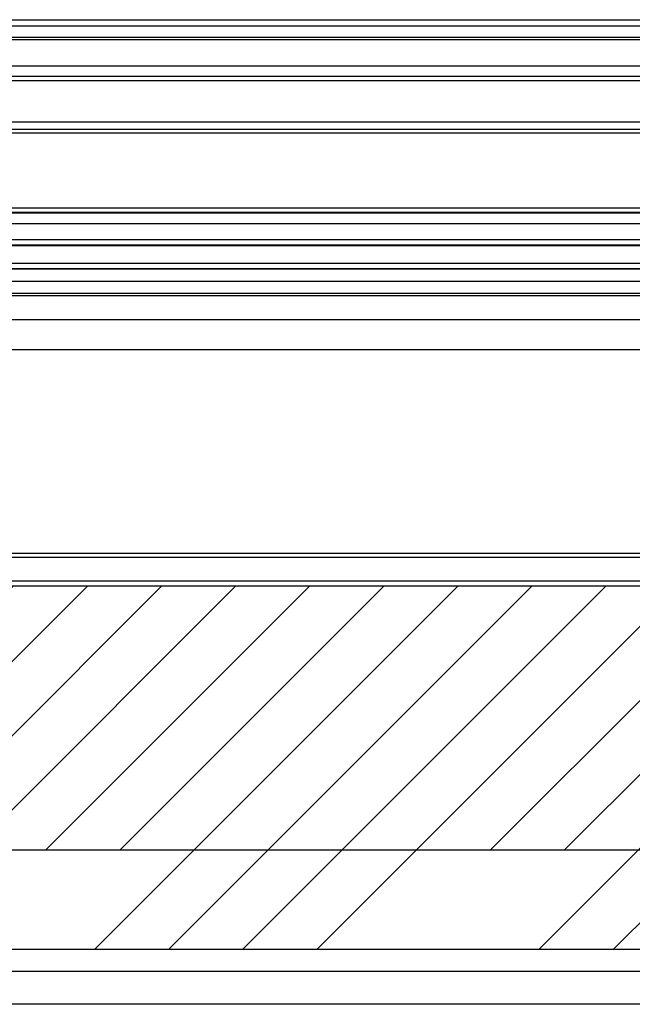
# Model space of a CAD drawing. Extents: x 8 to 408, y 97 to 214.
# Drawn here: x 257 to 294, y 97 to 156 of the extents above; entities that cross this region are included whole.
import ezdxf

# ---------------------------------------------------------------- set-up
doc = ezdxf.new("R2010")
doc.units = 0
doc.layers.get('0').update_dxf_attribs({"linetype": 'CONTINUOUS'})

msp = doc.modelspace()

# ---------------------------------------------------------------- hatches: boundary and pattern name
at = {"linetype": 'CONTINUOUS'}
h = msp.add_hatch(dxfattribs=at)
h.set_pattern_fill('CORK', style=0)
h.set_pattern_definition([(0, (0, 0), (0, 3.175), []), (135, (1.5875, -1.5875), (-6.35, -6.35), [4.49013, -4.49013]), (135, (2.381, -1.5875), (-6.35, -6.35), [4.49013, -4.49013]), (135, (3.175, -1.5875), (-6.35, -6.35), [4.49013, -4.49013])])
h.paths.add_polyline_path([(352.486, 124.074), (63.903, 124.074), (63.903, 122.407), (352.486, 122.407)], flags=0)
h = msp.add_hatch(dxfattribs=at)
h.set_pattern_fill('ANSI31', style=0)
h.paths.add_polyline_path([(408.195, 106.074), (408.195, 122.074), (8.195, 122.074), (8.195, 106.074)], flags=0)
h = msp.add_hatch(dxfattribs=at)
h.set_pattern_fill('ANSI34', style=0)
h.paths.add_polyline_path([(408.195, 106.074), (8.195, 106.074), (8.195, 100.074), (408.195, 100.074)], flags=0)

# ---------------------------------------------------------------- linework, layer by layer
at = {"color": 7, "linetype": 'CONTINUOUS'}
for p, q in [((186.57, 156.407), (310.57, 156.407)), ((186.57, 156.036), (310.57, 156.036)), ((320.903, 155.324), (86.57, 155.324)), ((86.57, 155.204), (320.903, 155.204)), ((86.57, 153.606), (320.903, 153.606)), ((320.903, 152.957), (86.57, 152.957)), ((86.57, 152.716), (320.903, 152.716)), ((86.57, 150.216), (320.903, 150.216)), ((86.57, 145.006), (320.903, 145.006)), ((86.57, 144.739), (320.903, 144.739)), ((86.57, 144.695), (320.903, 144.695)), ((86.57, 144.054), (320.903, 144.054)), ((86.57, 143.083), (320.903, 143.083)), ((86.57, 142.754), (320.903, 142.754)), ((86.57, 142.72), (320.903, 142.72)), ((86.57, 140.57), (320.903, 140.57)), ((86.57, 139.834), (320.903, 139.834)), ((86.57, 139.688), (320.903, 139.688)), ((211.888, 138.24), (320.903, 138.24)), ((330.738, 136.407), (85.651, 136.407)), ((63.903, 124.074), (352.486, 124.074)), ((63.903, 122.407), (352.486, 122.407)), ((408.195, 122.074), (8.195, 122.074)), ((408.195, 106.074), (8.195, 106.074)), ((8.195, 100.074), (408.195, 100.074)), ((63.57, 98.74), (352.82, 98.74)), ((350.82, 96.74), (65.57, 96.74))]:
    msp.add_line(p, q, dxfattribs=at)
at = {"color": 8, "linetype": 'CONTINUOUS'}
for p, q in [((211.719, 149.776), (320.903, 149.776)), ((211.935, 149.542), (320.903, 149.542)), ((211.896, 141.649), (320.903, 141.649)), ((211.467, 141.316), (320.903, 141.316)), ((211.497, 141.327), (320.903, 141.327))]:
    msp.add_line(p, q, dxfattribs=at)

doc.saveas('drawing.dxf')
